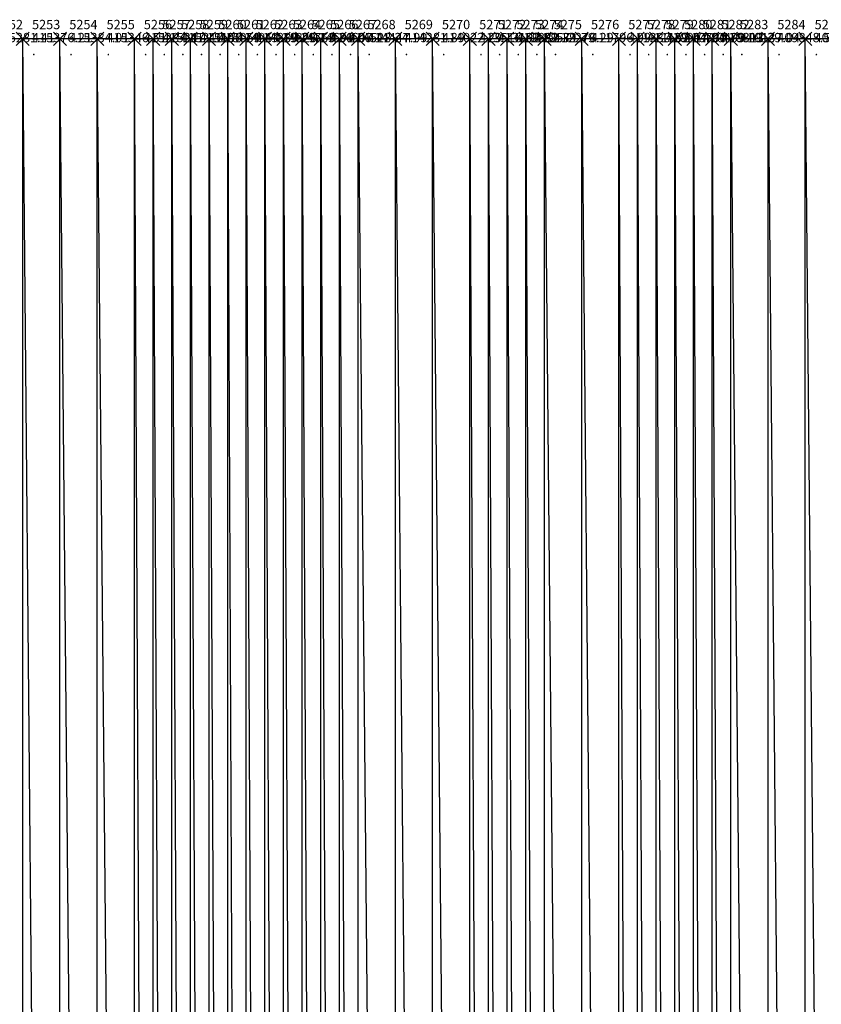
# Model space of a CAD drawing. Units: metres. Extents: x 84396 to 1184053, y 0 to 221886.
# Drawn here: x 99538 to 99969, y 1618 to 2146 of the extents above; entities that cross this region are included whole.
import ezdxf

# ---------------------------------------------------------------- set-up
doc = ezdxf.new("R2010")
doc.units = ezdxf.units.M
doc.header["$LTSCALE"] = 1905
doc.header["$MEASUREMENT"] = 0
for name, color, linetype in [('AeccObjExplode_Layout1_Vport_6115', 7, 'Continuous'), ('AeccObjExplode_Model', 7, 'Continuous'), ('SRF-VIEW', 7, 'Continuous')]:
    doc.layers.add(name, color=color, linetype=linetype)

# ---------------------------------------------------------------- blocks, each defined once
blk = doc.blocks.new('*U5255')
at = {"linetype": 'Continuous'}
for p, q in [((3.535, 3.535), (-3.535, -3.535)), ((3.535, -3.535), (-3.535, 3.535))]:
    blk.add_line(p, q, dxfattribs=at)
at = {"color": 2, "insert": (5, 7), "char_height": 5, "attachment_point": 4}
blk.add_mtext('5252', dxfattribs=at)
at = {"color": 1, "insert": (5, 0), "char_height": 5, "attachment_point": 4}
blk.add_mtext('415281.41', dxfattribs=at)
at = {"color": 3, "insert": (5, -7), "char_height": 5, "attachment_point": 4}
blk.add_mtext('.', dxfattribs=at)
blk = doc.blocks.new('*U5256')
at = {"linetype": 'Continuous'}
for p, q in [((3.535, 3.535), (-3.535, -3.535)), ((3.535, -3.535), (-3.535, 3.535))]:
    blk.add_line(p, q, dxfattribs=at)
at = {"color": 2, "insert": (5, 7), "char_height": 5, "attachment_point": 4}
blk.add_mtext('5253', dxfattribs=at)
at = {"color": 1, "insert": (5, 0), "char_height": 5, "attachment_point": 4}
blk.add_mtext('415376.21', dxfattribs=at)
at = {"color": 3, "insert": (5, -7), "char_height": 5, "attachment_point": 4}
blk.add_mtext('.', dxfattribs=at)
blk = doc.blocks.new('*U5257')
at = {"linetype": 'Continuous'}
for p, q in [((3.535, 3.535), (-3.535, -3.535)), ((3.535, -3.535), (-3.535, 3.535))]:
    blk.add_line(p, q, dxfattribs=at)
at = {"color": 2, "insert": (5, 7), "char_height": 5, "attachment_point": 4}
blk.add_mtext('5254', dxfattribs=at)
at = {"color": 1, "insert": (5, 0), "char_height": 5, "attachment_point": 4}
blk.add_mtext('415384.01', dxfattribs=at)
at = {"color": 3, "insert": (5, -7), "char_height": 5, "attachment_point": 4}
blk.add_mtext('.', dxfattribs=at)
blk = doc.blocks.new('*U5258')
at = {"linetype": 'Continuous'}
for p, q in [((3.535, 3.535), (-3.535, -3.535)), ((3.535, -3.535), (-3.535, 3.535))]:
    blk.add_line(p, q, dxfattribs=at)
at = {"color": 2, "insert": (5, 7), "char_height": 5, "attachment_point": 4}
blk.add_mtext('5255', dxfattribs=at)
at = {"color": 1, "insert": (5, 0), "char_height": 5, "attachment_point": 4}
blk.add_mtext('415346.51', dxfattribs=at)
at = {"color": 3, "insert": (5, -7), "char_height": 5, "attachment_point": 4}
blk.add_mtext('.', dxfattribs=at)
blk = doc.blocks.new('*U5259')
at = {"linetype": 'Continuous'}
for p, q in [((3.535, 3.535), (-3.535, -3.535)), ((3.535, -3.535), (-3.535, 3.535))]:
    blk.add_line(p, q, dxfattribs=at)
at = {"color": 2, "insert": (5, 7), "char_height": 5, "attachment_point": 4}
blk.add_mtext('5256', dxfattribs=at)
at = {"color": 1, "insert": (5, 0), "char_height": 5, "attachment_point": 4}
blk.add_mtext('415284.41', dxfattribs=at)
at = {"color": 3, "insert": (5, -7), "char_height": 5, "attachment_point": 4}
blk.add_mtext('.', dxfattribs=at)
blk = doc.blocks.new('*U5260')
at = {"linetype": 'Continuous'}
for p, q in [((3.535, 3.535), (-3.535, -3.535)), ((3.535, -3.535), (-3.535, 3.535))]:
    blk.add_line(p, q, dxfattribs=at)
at = {"color": 2, "insert": (5, 7), "char_height": 5, "attachment_point": 4}
blk.add_mtext('5257', dxfattribs=at)
at = {"color": 1, "insert": (5, 0), "char_height": 5, "attachment_point": 4}
blk.add_mtext('415247.41', dxfattribs=at)
at = {"color": 3, "insert": (5, -7), "char_height": 5, "attachment_point": 4}
blk.add_mtext('.', dxfattribs=at)
blk = doc.blocks.new('*U5261')
at = {"linetype": 'Continuous'}
for p, q in [((3.535, 3.535), (-3.535, -3.535)), ((3.535, -3.535), (-3.535, 3.535))]:
    blk.add_line(p, q, dxfattribs=at)
at = {"color": 2, "insert": (5, 7), "char_height": 5, "attachment_point": 4}
blk.add_mtext('5258', dxfattribs=at)
at = {"color": 1, "insert": (5, 0), "char_height": 5, "attachment_point": 4}
blk.add_mtext('415210.01', dxfattribs=at)
at = {"color": 3, "insert": (5, -7), "char_height": 5, "attachment_point": 4}
blk.add_mtext('.', dxfattribs=at)
blk = doc.blocks.new('*U5262')
at = {"linetype": 'Continuous'}
for p, q in [((3.535, 3.535), (-3.535, -3.535)), ((3.535, -3.535), (-3.535, 3.535))]:
    blk.add_line(p, q, dxfattribs=at)
at = {"color": 2, "insert": (5, 7), "char_height": 5, "attachment_point": 4}
blk.add_mtext('5259', dxfattribs=at)
at = {"color": 1, "insert": (5, 0), "char_height": 5, "attachment_point": 4}
blk.add_mtext('415150.74', dxfattribs=at)
at = {"color": 3, "insert": (5, -7), "char_height": 5, "attachment_point": 4}
blk.add_mtext('.', dxfattribs=at)
blk = doc.blocks.new('*U5263')
at = {"linetype": 'Continuous'}
for p, q in [((3.535, 3.535), (-3.535, -3.535)), ((3.535, -3.535), (-3.535, 3.535))]:
    blk.add_line(p, q, dxfattribs=at)
at = {"color": 2, "insert": (5, 7), "char_height": 5, "attachment_point": 4}
blk.add_mtext('5260', dxfattribs=at)
at = {"color": 1, "insert": (5, 0), "char_height": 5, "attachment_point": 4}
blk.add_mtext('415059.49', dxfattribs=at)
at = {"color": 3, "insert": (5, -7), "char_height": 5, "attachment_point": 4}
blk.add_mtext('.', dxfattribs=at)
blk = doc.blocks.new('*U5264')
at = {"linetype": 'Continuous'}
for p, q in [((3.535, 3.535), (-3.535, -3.535)), ((3.535, -3.535), (-3.535, 3.535))]:
    blk.add_line(p, q, dxfattribs=at)
at = {"color": 2, "insert": (5, 7), "char_height": 5, "attachment_point": 4}
blk.add_mtext('5261', dxfattribs=at)
at = {"color": 1, "insert": (5, 0), "char_height": 5, "attachment_point": 4}
blk.add_mtext('414964.19', dxfattribs=at)
at = {"color": 3, "insert": (5, -7), "char_height": 5, "attachment_point": 4}
blk.add_mtext('.', dxfattribs=at)
blk = doc.blocks.new('*U5265')
at = {"linetype": 'Continuous'}
for p, q in [((3.535, 3.535), (-3.535, -3.535)), ((3.535, -3.535), (-3.535, 3.535))]:
    blk.add_line(p, q, dxfattribs=at)
at = {"color": 2, "insert": (5, 7), "char_height": 5, "attachment_point": 4}
blk.add_mtext('5262', dxfattribs=at)
at = {"color": 1, "insert": (5, 0), "char_height": 5, "attachment_point": 4}
blk.add_mtext('414889.29', dxfattribs=at)
at = {"color": 3, "insert": (5, -7), "char_height": 5, "attachment_point": 4}
blk.add_mtext('.', dxfattribs=at)
blk = doc.blocks.new('*U5266')
at = {"linetype": 'Continuous'}
for p, q in [((3.535, 3.535), (-3.535, -3.535)), ((3.535, -3.535), (-3.535, 3.535))]:
    blk.add_line(p, q, dxfattribs=at)
at = {"color": 2, "insert": (5, 7), "char_height": 5, "attachment_point": 4}
blk.add_mtext('5263', dxfattribs=at)
at = {"color": 1, "insert": (5, 0), "char_height": 5, "attachment_point": 4}
blk.add_mtext('414826.14', dxfattribs=at)
at = {"color": 3, "insert": (5, -7), "char_height": 5, "attachment_point": 4}
blk.add_mtext('.', dxfattribs=at)
blk = doc.blocks.new('*U5267')
at = {"linetype": 'Continuous'}
for p, q in [((3.535, 3.535), (-3.535, -3.535)), ((3.535, -3.535), (-3.535, 3.535))]:
    blk.add_line(p, q, dxfattribs=at)
at = {"color": 2, "insert": (5, 7), "char_height": 5, "attachment_point": 4}
blk.add_mtext('5264', dxfattribs=at)
at = {"color": 1, "insert": (5, 0), "char_height": 5, "attachment_point": 4}
blk.add_mtext('414763.36', dxfattribs=at)
at = {"color": 3, "insert": (5, -7), "char_height": 5, "attachment_point": 4}
blk.add_mtext('.', dxfattribs=at)
blk = doc.blocks.new('*U5268')
at = {"linetype": 'Continuous'}
for p, q in [((3.535, 3.535), (-3.535, -3.535)), ((3.535, -3.535), (-3.535, 3.535))]:
    blk.add_line(p, q, dxfattribs=at)
at = {"color": 2, "insert": (5, 7), "char_height": 5, "attachment_point": 4}
blk.add_mtext('5265', dxfattribs=at)
at = {"color": 1, "insert": (5, 0), "char_height": 5, "attachment_point": 4}
blk.add_mtext('414691.06', dxfattribs=at)
at = {"color": 3, "insert": (5, -7), "char_height": 5, "attachment_point": 4}
blk.add_mtext('.', dxfattribs=at)
blk = doc.blocks.new('*U5269')
at = {"linetype": 'Continuous'}
for p, q in [((3.535, 3.535), (-3.535, -3.535)), ((3.535, -3.535), (-3.535, 3.535))]:
    blk.add_line(p, q, dxfattribs=at)
at = {"color": 2, "insert": (5, 7), "char_height": 5, "attachment_point": 4}
blk.add_mtext('5266', dxfattribs=at)
at = {"color": 1, "insert": (5, 0), "char_height": 5, "attachment_point": 4}
blk.add_mtext('414607.41', dxfattribs=at)
at = {"color": 3, "insert": (5, -7), "char_height": 5, "attachment_point": 4}
blk.add_mtext('.', dxfattribs=at)
blk = doc.blocks.new('*U5270')
at = {"linetype": 'Continuous'}
for p, q in [((3.535, 3.535), (-3.535, -3.535)), ((3.535, -3.535), (-3.535, 3.535))]:
    blk.add_line(p, q, dxfattribs=at)
at = {"color": 2, "insert": (5, 7), "char_height": 5, "attachment_point": 4}
blk.add_mtext('5267', dxfattribs=at)
at = {"color": 1, "insert": (5, 0), "char_height": 5, "attachment_point": 4}
blk.add_mtext('414528.24', dxfattribs=at)
at = {"color": 3, "insert": (5, -7), "char_height": 5, "attachment_point": 4}
blk.add_mtext('.', dxfattribs=at)
blk = doc.blocks.new('*U5271')
at = {"linetype": 'Continuous'}
for p, q in [((3.535, 3.535), (-3.535, -3.535)), ((3.535, -3.535), (-3.535, 3.535))]:
    blk.add_line(p, q, dxfattribs=at)
at = {"color": 2, "insert": (5, 7), "char_height": 5, "attachment_point": 4}
blk.add_mtext('5268', dxfattribs=at)
at = {"color": 1, "insert": (5, 0), "char_height": 5, "attachment_point": 4}
blk.add_mtext('414447.99', dxfattribs=at)
at = {"color": 3, "insert": (5, -7), "char_height": 5, "attachment_point": 4}
blk.add_mtext('.', dxfattribs=at)
blk = doc.blocks.new('*U5272')
at = {"linetype": 'Continuous'}
for p, q in [((3.535, 3.535), (-3.535, -3.535)), ((3.535, -3.535), (-3.535, 3.535))]:
    blk.add_line(p, q, dxfattribs=at)
at = {"color": 2, "insert": (5, 7), "char_height": 5, "attachment_point": 4}
blk.add_mtext('5269', dxfattribs=at)
at = {"color": 1, "insert": (5, 0), "char_height": 5, "attachment_point": 4}
blk.add_mtext('414281.89', dxfattribs=at)
at = {"color": 3, "insert": (5, -7), "char_height": 5, "attachment_point": 4}
blk.add_mtext('.', dxfattribs=at)
blk = doc.blocks.new('*U5273')
at = {"linetype": 'Continuous'}
for p, q in [((3.535, 3.535), (-3.535, -3.535)), ((3.535, -3.535), (-3.535, 3.535))]:
    blk.add_line(p, q, dxfattribs=at)
at = {"color": 2, "insert": (5, 7), "char_height": 5, "attachment_point": 4}
blk.add_mtext('5270', dxfattribs=at)
at = {"color": 1, "insert": (5, 0), "char_height": 5, "attachment_point": 4}
blk.add_mtext('414022.29', dxfattribs=at)
at = {"color": 3, "insert": (5, -7), "char_height": 5, "attachment_point": 4}
blk.add_mtext('.', dxfattribs=at)
blk = doc.blocks.new('*U5274')
at = {"linetype": 'Continuous'}
for p, q in [((3.535, 3.535), (-3.535, -3.535)), ((3.535, -3.535), (-3.535, 3.535))]:
    blk.add_line(p, q, dxfattribs=at)
at = {"color": 2, "insert": (5, 7), "char_height": 5, "attachment_point": 4}
blk.add_mtext('5271', dxfattribs=at)
at = {"color": 1, "insert": (5, 0), "char_height": 5, "attachment_point": 4}
blk.add_mtext('413516.59', dxfattribs=at)
at = {"color": 3, "insert": (5, -7), "char_height": 5, "attachment_point": 4}
blk.add_mtext('.', dxfattribs=at)
blk = doc.blocks.new('*U5275')
at = {"linetype": 'Continuous'}
for p, q in [((3.535, 3.535), (-3.535, -3.535)), ((3.535, -3.535), (-3.535, 3.535))]:
    blk.add_line(p, q, dxfattribs=at)
at = {"color": 2, "insert": (5, 7), "char_height": 5, "attachment_point": 4}
blk.add_mtext('5272', dxfattribs=at)
at = {"color": 1, "insert": (5, 0), "char_height": 5, "attachment_point": 4}
blk.add_mtext('413192.99', dxfattribs=at)
at = {"color": 3, "insert": (5, -7), "char_height": 5, "attachment_point": 4}
blk.add_mtext('.', dxfattribs=at)
blk = doc.blocks.new('*U5276')
at = {"linetype": 'Continuous'}
for p, q in [((3.535, 3.535), (-3.535, -3.535)), ((3.535, -3.535), (-3.535, 3.535))]:
    blk.add_line(p, q, dxfattribs=at)
at = {"color": 2, "insert": (5, 7), "char_height": 5, "attachment_point": 4}
blk.add_mtext('5273', dxfattribs=at)
at = {"color": 1, "insert": (5, 0), "char_height": 5, "attachment_point": 4}
blk.add_mtext('412882.39', dxfattribs=at)
at = {"color": 3, "insert": (5, -7), "char_height": 5, "attachment_point": 4}
blk.add_mtext('.', dxfattribs=at)
blk = doc.blocks.new('*U5277')
at = {"linetype": 'Continuous'}
for p, q in [((3.535, 3.535), (-3.535, -3.535)), ((3.535, -3.535), (-3.535, 3.535))]:
    blk.add_line(p, q, dxfattribs=at)
at = {"color": 2, "insert": (5, 7), "char_height": 5, "attachment_point": 4}
blk.add_mtext('5274', dxfattribs=at)
at = {"color": 1, "insert": (5, 0), "char_height": 5, "attachment_point": 4}
blk.add_mtext('412571.79', dxfattribs=at)
at = {"color": 3, "insert": (5, -7), "char_height": 5, "attachment_point": 4}
blk.add_mtext('.', dxfattribs=at)
blk = doc.blocks.new('*U5278')
at = {"linetype": 'Continuous'}
for p, q in [((3.535, 3.535), (-3.535, -3.535)), ((3.535, -3.535), (-3.535, 3.535))]:
    blk.add_line(p, q, dxfattribs=at)
at = {"color": 2, "insert": (5, 7), "char_height": 5, "attachment_point": 4}
blk.add_mtext('5275', dxfattribs=at)
at = {"color": 1, "insert": (5, 0), "char_height": 5, "attachment_point": 4}
blk.add_mtext('412276.29', dxfattribs=at)
at = {"color": 3, "insert": (5, -7), "char_height": 5, "attachment_point": 4}
blk.add_mtext('.', dxfattribs=at)
blk = doc.blocks.new('*U5279')
at = {"linetype": 'Continuous'}
for p, q in [((3.535, 3.535), (-3.535, -3.535)), ((3.535, -3.535), (-3.535, 3.535))]:
    blk.add_line(p, q, dxfattribs=at)
at = {"color": 2, "insert": (5, 7), "char_height": 5, "attachment_point": 4}
blk.add_mtext('5276', dxfattribs=at)
at = {"color": 1, "insert": (5, 0), "char_height": 5, "attachment_point": 4}
blk.add_mtext('411796.99', dxfattribs=at)
at = {"color": 3, "insert": (5, -7), "char_height": 5, "attachment_point": 4}
blk.add_mtext('.', dxfattribs=at)
blk = doc.blocks.new('*U5280')
at = {"linetype": 'Continuous'}
for p, q in [((3.535, 3.535), (-3.535, -3.535)), ((3.535, -3.535), (-3.535, 3.535))]:
    blk.add_line(p, q, dxfattribs=at)
at = {"color": 2, "insert": (5, 7), "char_height": 5, "attachment_point": 4}
blk.add_mtext('5277', dxfattribs=at)
at = {"color": 1, "insert": (5, 0), "char_height": 5, "attachment_point": 4}
blk.add_mtext('411380.39', dxfattribs=at)
at = {"color": 3, "insert": (5, -7), "char_height": 5, "attachment_point": 4}
blk.add_mtext('.', dxfattribs=at)
blk = doc.blocks.new('*U5281')
at = {"linetype": 'Continuous'}
for p, q in [((3.535, 3.535), (-3.535, -3.535)), ((3.535, -3.535), (-3.535, 3.535))]:
    blk.add_line(p, q, dxfattribs=at)
at = {"color": 2, "insert": (5, 7), "char_height": 5, "attachment_point": 4}
blk.add_mtext('5278', dxfattribs=at)
at = {"color": 1, "insert": (5, 0), "char_height": 5, "attachment_point": 4}
blk.add_mtext('411152.04', dxfattribs=at)
at = {"color": 3, "insert": (5, -7), "char_height": 5, "attachment_point": 4}
blk.add_mtext('.', dxfattribs=at)
blk = doc.blocks.new('*U5282')
at = {"linetype": 'Continuous'}
for p, q in [((3.535, 3.535), (-3.535, -3.535)), ((3.535, -3.535), (-3.535, 3.535))]:
    blk.add_line(p, q, dxfattribs=at)
at = {"color": 2, "insert": (5, 7), "char_height": 5, "attachment_point": 4}
blk.add_mtext('5279', dxfattribs=at)
at = {"color": 1, "insert": (5, 0), "char_height": 5, "attachment_point": 4}
blk.add_mtext('410917.94', dxfattribs=at)
at = {"color": 3, "insert": (5, -7), "char_height": 5, "attachment_point": 4}
blk.add_mtext('.', dxfattribs=at)
blk = doc.blocks.new('*U5283')
at = {"linetype": 'Continuous'}
for p, q in [((3.535, 3.535), (-3.535, -3.535)), ((3.535, -3.535), (-3.535, 3.535))]:
    blk.add_line(p, q, dxfattribs=at)
at = {"color": 2, "insert": (5, 7), "char_height": 5, "attachment_point": 4}
blk.add_mtext('5280', dxfattribs=at)
at = {"color": 1, "insert": (5, 0), "char_height": 5, "attachment_point": 4}
blk.add_mtext('410700.79', dxfattribs=at)
at = {"color": 3, "insert": (5, -7), "char_height": 5, "attachment_point": 4}
blk.add_mtext('.', dxfattribs=at)
blk = doc.blocks.new('*U5284')
at = {"linetype": 'Continuous'}
for p, q in [((3.535, 3.535), (-3.535, -3.535)), ((3.535, -3.535), (-3.535, 3.535))]:
    blk.add_line(p, q, dxfattribs=at)
at = {"color": 2, "insert": (5, 7), "char_height": 5, "attachment_point": 4}
blk.add_mtext('5281', dxfattribs=at)
at = {"color": 1, "insert": (5, 0), "char_height": 5, "attachment_point": 4}
blk.add_mtext('410499.09', dxfattribs=at)
at = {"color": 3, "insert": (5, -7), "char_height": 5, "attachment_point": 4}
blk.add_mtext('.', dxfattribs=at)
blk = doc.blocks.new('*U5285')
at = {"linetype": 'Continuous'}
for p, q in [((3.535, 3.535), (-3.535, -3.535)), ((3.535, -3.535), (-3.535, 3.535))]:
    blk.add_line(p, q, dxfattribs=at)
at = {"color": 2, "insert": (5, 7), "char_height": 5, "attachment_point": 4}
blk.add_mtext('5282', dxfattribs=at)
at = {"color": 1, "insert": (5, 0), "char_height": 5, "attachment_point": 4}
blk.add_mtext('410313.29', dxfattribs=at)
at = {"color": 3, "insert": (5, -7), "char_height": 5, "attachment_point": 4}
blk.add_mtext('.', dxfattribs=at)
blk = doc.blocks.new('*U5286')
at = {"linetype": 'Continuous'}
for p, q in [((3.535, 3.535), (-3.535, -3.535)), ((3.535, -3.535), (-3.535, 3.535))]:
    blk.add_line(p, q, dxfattribs=at)
at = {"color": 2, "insert": (5, 7), "char_height": 5, "attachment_point": 4}
blk.add_mtext('5283', dxfattribs=at)
at = {"color": 1, "insert": (5, 0), "char_height": 5, "attachment_point": 4}
blk.add_mtext('410137.04', dxfattribs=at)
at = {"color": 3, "insert": (5, -7), "char_height": 5, "attachment_point": 4}
blk.add_mtext('.', dxfattribs=at)
blk = doc.blocks.new('*U5287')
at = {"linetype": 'Continuous'}
for p, q in [((3.535, 3.535), (-3.535, -3.535)), ((3.535, -3.535), (-3.535, 3.535))]:
    blk.add_line(p, q, dxfattribs=at)
at = {"color": 2, "insert": (5, 7), "char_height": 5, "attachment_point": 4}
blk.add_mtext('5284', dxfattribs=at)
at = {"color": 1, "insert": (5, 0), "char_height": 5, "attachment_point": 4}
blk.add_mtext('409848.54', dxfattribs=at)
at = {"color": 3, "insert": (5, -7), "char_height": 5, "attachment_point": 4}
blk.add_mtext('.', dxfattribs=at)
blk = doc.blocks.new('*U5288')
at = {"linetype": 'Continuous'}
for p, q in [((3.535, 3.535), (-3.535, -3.535)), ((3.535, -3.535), (-3.535, 3.535))]:
    blk.add_line(p, q, dxfattribs=at)
at = {"color": 2, "insert": (5, 7), "char_height": 5, "attachment_point": 4}
blk.add_mtext('5285', dxfattribs=at)
at = {"color": 1, "insert": (5, 0), "char_height": 5, "attachment_point": 4}
blk.add_mtext('409689.14', dxfattribs=at)
at = {"color": 3, "insert": (5, -7), "char_height": 5, "attachment_point": 4}
blk.add_mtext('.', dxfattribs=at)
blk = doc.blocks.new('AeccObjExplode_Layout1_Vport_6115')
for name, p in [('*U5255', (99520, 2135.94)), ('*U5256', (99540, 2135.94)), ('*U5257', (99560, 2135.94)), ('*U5258', (99580, 2135.94)), ('*U5259', (99600, 2135.94)), ('*U5260', (99610, 2135.94)), ('*U5261', (99620, 2135.94)), ('*U5262', (99630, 2135.94)), ('*U5263', (99640, 2135.94)), ('*U5264', (99650, 2135.94)), ('*U5265', (99660, 2135.94)), ('*U5266', (99670, 2135.94)), ('*U5267', (99680, 2135.94)), ('*U5268', (99690, 2135.94)), ('*U5269', (99700, 2135.94)), ('*U5270', (99710, 2135.94)), ('*U5271', (99720, 2135.94)), ('*U5272', (99740, 2135.94)), ('*U5273', (99760, 2135.94)), ('*U5274', (99780, 2135.94)), ('*U5275', (99790, 2135.94)), ('*U5276', (99800, 2135.94)), ('*U5277', (99810, 2135.94)), ('*U5278', (99820, 2135.94)), ('*U5279', (99840, 2135.94)), ('*U5280', (99860, 2135.94)), ('*U5281', (99870, 2135.94)), ('*U5282', (99880, 2135.94)), ('*U5283', (99890, 2135.94)), ('*U5284', (99900, 2135.94)), ('*U5285', (99910, 2135.94)), ('*U5286', (99920, 2135.94)), ('*U5287', (99940, 2135.94)), ('*U5288', (99960, 2135.94))]:
    blk.add_blockref(name, p)
blk = doc.blocks.new('*U13449')
at = {"linetype": 'Continuous'}
for p, q in [((3.535, 3.535), (-3.535, -3.535)), ((3.535, -3.535), (-3.535, 3.535))]:
    blk.add_line(p, q, dxfattribs=at)
at = {"color": 2, "insert": (5, 7), "char_height": 5, "attachment_point": 4}
blk.add_mtext('5252', dxfattribs=at)
at = {"color": 1, "insert": (5, 0), "char_height": 5, "attachment_point": 4}
blk.add_mtext('415281.41', dxfattribs=at)
at = {"color": 3, "insert": (5, -7), "char_height": 5, "attachment_point": 4}
blk.add_mtext('.', dxfattribs=at)
blk = doc.blocks.new('*U13450')
at = {"linetype": 'Continuous'}
for p, q in [((3.535, 3.535), (-3.535, -3.535)), ((3.535, -3.535), (-3.535, 3.535))]:
    blk.add_line(p, q, dxfattribs=at)
at = {"color": 2, "insert": (5, 7), "char_height": 5, "attachment_point": 4}
blk.add_mtext('5253', dxfattribs=at)
at = {"color": 1, "insert": (5, 0), "char_height": 5, "attachment_point": 4}
blk.add_mtext('415376.21', dxfattribs=at)
at = {"color": 3, "insert": (5, -7), "char_height": 5, "attachment_point": 4}
blk.add_mtext('.', dxfattribs=at)
blk = doc.blocks.new('*U13451')
at = {"linetype": 'Continuous'}
for p, q in [((3.535, 3.535), (-3.535, -3.535)), ((3.535, -3.535), (-3.535, 3.535))]:
    blk.add_line(p, q, dxfattribs=at)
at = {"color": 2, "insert": (5, 7), "char_height": 5, "attachment_point": 4}
blk.add_mtext('5254', dxfattribs=at)
at = {"color": 1, "insert": (5, 0), "char_height": 5, "attachment_point": 4}
blk.add_mtext('415384.01', dxfattribs=at)
at = {"color": 3, "insert": (5, -7), "char_height": 5, "attachment_point": 4}
blk.add_mtext('.', dxfattribs=at)
blk = doc.blocks.new('*U13452')
at = {"linetype": 'Continuous'}
for p, q in [((3.535, 3.535), (-3.535, -3.535)), ((3.535, -3.535), (-3.535, 3.535))]:
    blk.add_line(p, q, dxfattribs=at)
at = {"color": 2, "insert": (5, 7), "char_height": 5, "attachment_point": 4}
blk.add_mtext('5255', dxfattribs=at)
at = {"color": 1, "insert": (5, 0), "char_height": 5, "attachment_point": 4}
blk.add_mtext('415346.51', dxfattribs=at)
at = {"color": 3, "insert": (5, -7), "char_height": 5, "attachment_point": 4}
blk.add_mtext('.', dxfattribs=at)
blk = doc.blocks.new('*U13453')
at = {"linetype": 'Continuous'}
for p, q in [((3.535, 3.535), (-3.535, -3.535)), ((3.535, -3.535), (-3.535, 3.535))]:
    blk.add_line(p, q, dxfattribs=at)
at = {"color": 2, "insert": (5, 7), "char_height": 5, "attachment_point": 4}
blk.add_mtext('5256', dxfattribs=at)
at = {"color": 1, "insert": (5, 0), "char_height": 5, "attachment_point": 4}
blk.add_mtext('415284.41', dxfattribs=at)
at = {"color": 3, "insert": (5, -7), "char_height": 5, "attachment_point": 4}
blk.add_mtext('.', dxfattribs=at)
blk = doc.blocks.new('*U13454')
at = {"linetype": 'Continuous'}
for p, q in [((3.535, 3.535), (-3.535, -3.535)), ((3.535, -3.535), (-3.535, 3.535))]:
    blk.add_line(p, q, dxfattribs=at)
at = {"color": 2, "insert": (5, 7), "char_height": 5, "attachment_point": 4}
blk.add_mtext('5257', dxfattribs=at)
at = {"color": 1, "insert": (5, 0), "char_height": 5, "attachment_point": 4}
blk.add_mtext('415247.41', dxfattribs=at)
at = {"color": 3, "insert": (5, -7), "char_height": 5, "attachment_point": 4}
blk.add_mtext('.', dxfattribs=at)
blk = doc.blocks.new('*U13455')
at = {"linetype": 'Continuous'}
for p, q in [((3.535, 3.535), (-3.535, -3.535)), ((3.535, -3.535), (-3.535, 3.535))]:
    blk.add_line(p, q, dxfattribs=at)
at = {"color": 2, "insert": (5, 7), "char_height": 5, "attachment_point": 4}
blk.add_mtext('5258', dxfattribs=at)
at = {"color": 1, "insert": (5, 0), "char_height": 5, "attachment_point": 4}
blk.add_mtext('415210.01', dxfattribs=at)
at = {"color": 3, "insert": (5, -7), "char_height": 5, "attachment_point": 4}
blk.add_mtext('.', dxfattribs=at)
blk = doc.blocks.new('*U13456')
at = {"linetype": 'Continuous'}
for p, q in [((3.535, 3.535), (-3.535, -3.535)), ((3.535, -3.535), (-3.535, 3.535))]:
    blk.add_line(p, q, dxfattribs=at)
at = {"color": 2, "insert": (5, 7), "char_height": 5, "attachment_point": 4}
blk.add_mtext('5259', dxfattribs=at)
at = {"color": 1, "insert": (5, 0), "char_height": 5, "attachment_point": 4}
blk.add_mtext('415150.74', dxfattribs=at)
at = {"color": 3, "insert": (5, -7), "char_height": 5, "attachment_point": 4}
blk.add_mtext('.', dxfattribs=at)
blk = doc.blocks.new('*U13457')
at = {"linetype": 'Continuous'}
for p, q in [((3.535, 3.535), (-3.535, -3.535)), ((3.535, -3.535), (-3.535, 3.535))]:
    blk.add_line(p, q, dxfattribs=at)
at = {"color": 2, "insert": (5, 7), "char_height": 5, "attachment_point": 4}
blk.add_mtext('5260', dxfattribs=at)
at = {"color": 1, "insert": (5, 0), "char_height": 5, "attachment_point": 4}
blk.add_mtext('415059.49', dxfattribs=at)
at = {"color": 3, "insert": (5, -7), "char_height": 5, "attachment_point": 4}
blk.add_mtext('.', dxfattribs=at)
blk = doc.blocks.new('*U13458')
at = {"linetype": 'Continuous'}
for p, q in [((3.535, 3.535), (-3.535, -3.535)), ((3.535, -3.535), (-3.535, 3.535))]:
    blk.add_line(p, q, dxfattribs=at)
at = {"color": 2, "insert": (5, 7), "char_height": 5, "attachment_point": 4}
blk.add_mtext('5261', dxfattribs=at)
at = {"color": 1, "insert": (5, 0), "char_height": 5, "attachment_point": 4}
blk.add_mtext('414964.19', dxfattribs=at)
at = {"color": 3, "insert": (5, -7), "char_height": 5, "attachment_point": 4}
blk.add_mtext('.', dxfattribs=at)
blk = doc.blocks.new('*U13459')
at = {"linetype": 'Continuous'}
for p, q in [((3.535, 3.535), (-3.535, -3.535)), ((3.535, -3.535), (-3.535, 3.535))]:
    blk.add_line(p, q, dxfattribs=at)
at = {"color": 2, "insert": (5, 7), "char_height": 5, "attachment_point": 4}
blk.add_mtext('5262', dxfattribs=at)
at = {"color": 1, "insert": (5, 0), "char_height": 5, "attachment_point": 4}
blk.add_mtext('414889.29', dxfattribs=at)
at = {"color": 3, "insert": (5, -7), "char_height": 5, "attachment_point": 4}
blk.add_mtext('.', dxfattribs=at)
blk = doc.blocks.new('*U13460')
at = {"linetype": 'Continuous'}
for p, q in [((3.535, 3.535), (-3.535, -3.535)), ((3.535, -3.535), (-3.535, 3.535))]:
    blk.add_line(p, q, dxfattribs=at)
at = {"color": 2, "insert": (5, 7), "char_height": 5, "attachment_point": 4}
blk.add_mtext('5263', dxfattribs=at)
at = {"color": 1, "insert": (5, 0), "char_height": 5, "attachment_point": 4}
blk.add_mtext('414826.14', dxfattribs=at)
at = {"color": 3, "insert": (5, -7), "char_height": 5, "attachment_point": 4}
blk.add_mtext('.', dxfattribs=at)
blk = doc.blocks.new('*U13461')
at = {"linetype": 'Continuous'}
for p, q in [((3.535, 3.535), (-3.535, -3.535)), ((3.535, -3.535), (-3.535, 3.535))]:
    blk.add_line(p, q, dxfattribs=at)
at = {"color": 2, "insert": (5, 7), "char_height": 5, "attachment_point": 4}
blk.add_mtext('5264', dxfattribs=at)
at = {"color": 1, "insert": (5, 0), "char_height": 5, "attachment_point": 4}
blk.add_mtext('414763.36', dxfattribs=at)
at = {"color": 3, "insert": (5, -7), "char_height": 5, "attachment_point": 4}
blk.add_mtext('.', dxfattribs=at)
blk = doc.blocks.new('*U13462')
at = {"linetype": 'Continuous'}
for p, q in [((3.535, 3.535), (-3.535, -3.535)), ((3.535, -3.535), (-3.535, 3.535))]:
    blk.add_line(p, q, dxfattribs=at)
at = {"color": 2, "insert": (5, 7), "char_height": 5, "attachment_point": 4}
blk.add_mtext('5265', dxfattribs=at)
at = {"color": 1, "insert": (5, 0), "char_height": 5, "attachment_point": 4}
blk.add_mtext('414691.06', dxfattribs=at)
at = {"color": 3, "insert": (5, -7), "char_height": 5, "attachment_point": 4}
blk.add_mtext('.', dxfattribs=at)
blk = doc.blocks.new('*U13463')
at = {"linetype": 'Continuous'}
for p, q in [((3.535, 3.535), (-3.535, -3.535)), ((3.535, -3.535), (-3.535, 3.535))]:
    blk.add_line(p, q, dxfattribs=at)
at = {"color": 2, "insert": (5, 7), "char_height": 5, "attachment_point": 4}
blk.add_mtext('5266', dxfattribs=at)
at = {"color": 1, "insert": (5, 0), "char_height": 5, "attachment_point": 4}
blk.add_mtext('414607.41', dxfattribs=at)
at = {"color": 3, "insert": (5, -7), "char_height": 5, "attachment_point": 4}
blk.add_mtext('.', dxfattribs=at)
blk = doc.blocks.new('*U13464')
at = {"linetype": 'Continuous'}
for p, q in [((3.535, 3.535), (-3.535, -3.535)), ((3.535, -3.535), (-3.535, 3.535))]:
    blk.add_line(p, q, dxfattribs=at)
at = {"color": 2, "insert": (5, 7), "char_height": 5, "attachment_point": 4}
blk.add_mtext('5267', dxfattribs=at)
at = {"color": 1, "insert": (5, 0), "char_height": 5, "attachment_point": 4}
blk.add_mtext('414528.24', dxfattribs=at)
at = {"color": 3, "insert": (5, -7), "char_height": 5, "attachment_point": 4}
blk.add_mtext('.', dxfattribs=at)
blk = doc.blocks.new('*U13465')
at = {"linetype": 'Continuous'}
for p, q in [((3.535, 3.535), (-3.535, -3.535)), ((3.535, -3.535), (-3.535, 3.535))]:
    blk.add_line(p, q, dxfattribs=at)
at = {"color": 2, "insert": (5, 7), "char_height": 5, "attachment_point": 4}
blk.add_mtext('5268', dxfattribs=at)
at = {"color": 1, "insert": (5, 0), "char_height": 5, "attachment_point": 4}
blk.add_mtext('414447.99', dxfattribs=at)
at = {"color": 3, "insert": (5, -7), "char_height": 5, "attachment_point": 4}
blk.add_mtext('.', dxfattribs=at)
blk = doc.blocks.new('*U13466')
at = {"linetype": 'Continuous'}
for p, q in [((3.535, 3.535), (-3.535, -3.535)), ((3.535, -3.535), (-3.535, 3.535))]:
    blk.add_line(p, q, dxfattribs=at)
at = {"color": 2, "insert": (5, 7), "char_height": 5, "attachment_point": 4}
blk.add_mtext('5269', dxfattribs=at)
at = {"color": 1, "insert": (5, 0), "char_height": 5, "attachment_point": 4}
blk.add_mtext('414281.89', dxfattribs=at)
at = {"color": 3, "insert": (5, -7), "char_height": 5, "attachment_point": 4}
blk.add_mtext('.', dxfattribs=at)
blk = doc.blocks.new('*U13467')
at = {"linetype": 'Continuous'}
for p, q in [((3.535, 3.535), (-3.535, -3.535)), ((3.535, -3.535), (-3.535, 3.535))]:
    blk.add_line(p, q, dxfattribs=at)
at = {"color": 2, "insert": (5, 7), "char_height": 5, "attachment_point": 4}
blk.add_mtext('5270', dxfattribs=at)
at = {"color": 1, "insert": (5, 0), "char_height": 5, "attachment_point": 4}
blk.add_mtext('414022.29', dxfattribs=at)
at = {"color": 3, "insert": (5, -7), "char_height": 5, "attachment_point": 4}
blk.add_mtext('.', dxfattribs=at)
blk = doc.blocks.new('*U13468')
at = {"linetype": 'Continuous'}
for p, q in [((3.535, 3.535), (-3.535, -3.535)), ((3.535, -3.535), (-3.535, 3.535))]:
    blk.add_line(p, q, dxfattribs=at)
at = {"color": 2, "insert": (5, 7), "char_height": 5, "attachment_point": 4}
blk.add_mtext('5271', dxfattribs=at)
at = {"color": 1, "insert": (5, 0), "char_height": 5, "attachment_point": 4}
blk.add_mtext('413516.59', dxfattribs=at)
at = {"color": 3, "insert": (5, -7), "char_height": 5, "attachment_point": 4}
blk.add_mtext('.', dxfattribs=at)
blk = doc.blocks.new('*U13469')
at = {"linetype": 'Continuous'}
for p, q in [((3.535, 3.535), (-3.535, -3.535)), ((3.535, -3.535), (-3.535, 3.535))]:
    blk.add_line(p, q, dxfattribs=at)
at = {"color": 2, "insert": (5, 7), "char_height": 5, "attachment_point": 4}
blk.add_mtext('5272', dxfattribs=at)
at = {"color": 1, "insert": (5, 0), "char_height": 5, "attachment_point": 4}
blk.add_mtext('413192.99', dxfattribs=at)
at = {"color": 3, "insert": (5, -7), "char_height": 5, "attachment_point": 4}
blk.add_mtext('.', dxfattribs=at)
blk = doc.blocks.new('*U13470')
at = {"linetype": 'Continuous'}
for p, q in [((3.535, 3.535), (-3.535, -3.535)), ((3.535, -3.535), (-3.535, 3.535))]:
    blk.add_line(p, q, dxfattribs=at)
at = {"color": 2, "insert": (5, 7), "char_height": 5, "attachment_point": 4}
blk.add_mtext('5273', dxfattribs=at)
at = {"color": 1, "insert": (5, 0), "char_height": 5, "attachment_point": 4}
blk.add_mtext('412882.39', dxfattribs=at)
at = {"color": 3, "insert": (5, -7), "char_height": 5, "attachment_point": 4}
blk.add_mtext('.', dxfattribs=at)
blk = doc.blocks.new('*U13471')
at = {"linetype": 'Continuous'}
for p, q in [((3.535, 3.535), (-3.535, -3.535)), ((3.535, -3.535), (-3.535, 3.535))]:
    blk.add_line(p, q, dxfattribs=at)
at = {"color": 2, "insert": (5, 7), "char_height": 5, "attachment_point": 4}
blk.add_mtext('5274', dxfattribs=at)
at = {"color": 1, "insert": (5, 0), "char_height": 5, "attachment_point": 4}
blk.add_mtext('412571.79', dxfattribs=at)
at = {"color": 3, "insert": (5, -7), "char_height": 5, "attachment_point": 4}
blk.add_mtext('.', dxfattribs=at)
blk = doc.blocks.new('*U13472')
at = {"linetype": 'Continuous'}
for p, q in [((3.535, 3.535), (-3.535, -3.535)), ((3.535, -3.535), (-3.535, 3.535))]:
    blk.add_line(p, q, dxfattribs=at)
at = {"color": 2, "insert": (5, 7), "char_height": 5, "attachment_point": 4}
blk.add_mtext('5275', dxfattribs=at)
at = {"color": 1, "insert": (5, 0), "char_height": 5, "attachment_point": 4}
blk.add_mtext('412276.29', dxfattribs=at)
at = {"color": 3, "insert": (5, -7), "char_height": 5, "attachment_point": 4}
blk.add_mtext('.', dxfattribs=at)
blk = doc.blocks.new('*U13473')
at = {"linetype": 'Continuous'}
for p, q in [((3.535, 3.535), (-3.535, -3.535)), ((3.535, -3.535), (-3.535, 3.535))]:
    blk.add_line(p, q, dxfattribs=at)
at = {"color": 2, "insert": (5, 7), "char_height": 5, "attachment_point": 4}
blk.add_mtext('5276', dxfattribs=at)
at = {"color": 1, "insert": (5, 0), "char_height": 5, "attachment_point": 4}
blk.add_mtext('411796.99', dxfattribs=at)
at = {"color": 3, "insert": (5, -7), "char_height": 5, "attachment_point": 4}
blk.add_mtext('.', dxfattribs=at)
blk = doc.blocks.new('*U13474')
at = {"linetype": 'Continuous'}
for p, q in [((3.535, 3.535), (-3.535, -3.535)), ((3.535, -3.535), (-3.535, 3.535))]:
    blk.add_line(p, q, dxfattribs=at)
at = {"color": 2, "insert": (5, 7), "char_height": 5, "attachment_point": 4}
blk.add_mtext('5277', dxfattribs=at)
at = {"color": 1, "insert": (5, 0), "char_height": 5, "attachment_point": 4}
blk.add_mtext('411380.39', dxfattribs=at)
at = {"color": 3, "insert": (5, -7), "char_height": 5, "attachment_point": 4}
blk.add_mtext('.', dxfattribs=at)
blk = doc.blocks.new('*U13475')
at = {"linetype": 'Continuous'}
for p, q in [((3.535, 3.535), (-3.535, -3.535)), ((3.535, -3.535), (-3.535, 3.535))]:
    blk.add_line(p, q, dxfattribs=at)
at = {"color": 2, "insert": (5, 7), "char_height": 5, "attachment_point": 4}
blk.add_mtext('5278', dxfattribs=at)
at = {"color": 1, "insert": (5, 0), "char_height": 5, "attachment_point": 4}
blk.add_mtext('411152.04', dxfattribs=at)
at = {"color": 3, "insert": (5, -7), "char_height": 5, "attachment_point": 4}
blk.add_mtext('.', dxfattribs=at)
blk = doc.blocks.new('*U13476')
at = {"linetype": 'Continuous'}
for p, q in [((3.535, 3.535), (-3.535, -3.535)), ((3.535, -3.535), (-3.535, 3.535))]:
    blk.add_line(p, q, dxfattribs=at)
at = {"color": 2, "insert": (5, 7), "char_height": 5, "attachment_point": 4}
blk.add_mtext('5279', dxfattribs=at)
at = {"color": 1, "insert": (5, 0), "char_height": 5, "attachment_point": 4}
blk.add_mtext('410917.94', dxfattribs=at)
at = {"color": 3, "insert": (5, -7), "char_height": 5, "attachment_point": 4}
blk.add_mtext('.', dxfattribs=at)
blk = doc.blocks.new('*U13477')
at = {"linetype": 'Continuous'}
for p, q in [((3.535, 3.535), (-3.535, -3.535)), ((3.535, -3.535), (-3.535, 3.535))]:
    blk.add_line(p, q, dxfattribs=at)
at = {"color": 2, "insert": (5, 7), "char_height": 5, "attachment_point": 4}
blk.add_mtext('5280', dxfattribs=at)
at = {"color": 1, "insert": (5, 0), "char_height": 5, "attachment_point": 4}
blk.add_mtext('410700.79', dxfattribs=at)
at = {"color": 3, "insert": (5, -7), "char_height": 5, "attachment_point": 4}
blk.add_mtext('.', dxfattribs=at)
blk = doc.blocks.new('*U13478')
at = {"linetype": 'Continuous'}
for p, q in [((3.535, 3.535), (-3.535, -3.535)), ((3.535, -3.535), (-3.535, 3.535))]:
    blk.add_line(p, q, dxfattribs=at)
at = {"color": 2, "insert": (5, 7), "char_height": 5, "attachment_point": 4}
blk.add_mtext('5281', dxfattribs=at)
at = {"color": 1, "insert": (5, 0), "char_height": 5, "attachment_point": 4}
blk.add_mtext('410499.09', dxfattribs=at)
at = {"color": 3, "insert": (5, -7), "char_height": 5, "attachment_point": 4}
blk.add_mtext('.', dxfattribs=at)
blk = doc.blocks.new('*U13479')
at = {"linetype": 'Continuous'}
for p, q in [((3.535, 3.535), (-3.535, -3.535)), ((3.535, -3.535), (-3.535, 3.535))]:
    blk.add_line(p, q, dxfattribs=at)
at = {"color": 2, "insert": (5, 7), "char_height": 5, "attachment_point": 4}
blk.add_mtext('5282', dxfattribs=at)
at = {"color": 1, "insert": (5, 0), "char_height": 5, "attachment_point": 4}
blk.add_mtext('410313.29', dxfattribs=at)
at = {"color": 3, "insert": (5, -7), "char_height": 5, "attachment_point": 4}
blk.add_mtext('.', dxfattribs=at)
blk = doc.blocks.new('*U13480')
at = {"linetype": 'Continuous'}
for p, q in [((3.535, 3.535), (-3.535, -3.535)), ((3.535, -3.535), (-3.535, 3.535))]:
    blk.add_line(p, q, dxfattribs=at)
at = {"color": 2, "insert": (5, 7), "char_height": 5, "attachment_point": 4}
blk.add_mtext('5283', dxfattribs=at)
at = {"color": 1, "insert": (5, 0), "char_height": 5, "attachment_point": 4}
blk.add_mtext('410137.04', dxfattribs=at)
at = {"color": 3, "insert": (5, -7), "char_height": 5, "attachment_point": 4}
blk.add_mtext('.', dxfattribs=at)
blk = doc.blocks.new('*U13481')
at = {"linetype": 'Continuous'}
for p, q in [((3.535, 3.535), (-3.535, -3.535)), ((3.535, -3.535), (-3.535, 3.535))]:
    blk.add_line(p, q, dxfattribs=at)
at = {"color": 2, "insert": (5, 7), "char_height": 5, "attachment_point": 4}
blk.add_mtext('5284', dxfattribs=at)
at = {"color": 1, "insert": (5, 0), "char_height": 5, "attachment_point": 4}
blk.add_mtext('409848.54', dxfattribs=at)
at = {"color": 3, "insert": (5, -7), "char_height": 5, "attachment_point": 4}
blk.add_mtext('.', dxfattribs=at)
blk = doc.blocks.new('*U13482')
at = {"linetype": 'Continuous'}
for p, q in [((3.535, 3.535), (-3.535, -3.535)), ((3.535, -3.535), (-3.535, 3.535))]:
    blk.add_line(p, q, dxfattribs=at)
at = {"color": 2, "insert": (5, 7), "char_height": 5, "attachment_point": 4}
blk.add_mtext('5285', dxfattribs=at)
at = {"color": 1, "insert": (5, 0), "char_height": 5, "attachment_point": 4}
blk.add_mtext('409689.14', dxfattribs=at)
at = {"color": 3, "insert": (5, -7), "char_height": 5, "attachment_point": 4}
blk.add_mtext('.', dxfattribs=at)
blk = doc.blocks.new('AeccObjExplode_Model')
for name, p in [('*U13449', (99520, 2135.94)), ('*U13450', (99540, 2135.94)), ('*U13451', (99560, 2135.94)), ('*U13452', (99580, 2135.94)), ('*U13453', (99600, 2135.94)), ('*U13454', (99610, 2135.94)), ('*U13455', (99620, 2135.94)), ('*U13456', (99630, 2135.94)), ('*U13457', (99640, 2135.94)), ('*U13458', (99650, 2135.94)), ('*U13459', (99660, 2135.94)), ('*U13460', (99670, 2135.94)), ('*U13461', (99680, 2135.94)), ('*U13462', (99690, 2135.94)), ('*U13463', (99700, 2135.94)), ('*U13464', (99710, 2135.94)), ('*U13465', (99720, 2135.94)), ('*U13466', (99740, 2135.94)), ('*U13467', (99760, 2135.94)), ('*U13468', (99780, 2135.94)), ('*U13469', (99790, 2135.94)), ('*U13470', (99800, 2135.94)), ('*U13471', (99810, 2135.94)), ('*U13472', (99820, 2135.94)), ('*U13473', (99840, 2135.94)), ('*U13474', (99860, 2135.94)), ('*U13475', (99870, 2135.94)), ('*U13476', (99880, 2135.94)), ('*U13477', (99890, 2135.94)), ('*U13478', (99900, 2135.94)), ('*U13479', (99910, 2135.94)), ('*U13480', (99920, 2135.94)), ('*U13481', (99940, 2135.94)), ('*U13482', (99960, 2135.94))]:
    blk.add_blockref(name, p)

msp = doc.modelspace()

# ---------------------------------------------------------------- linework, layer by layer
at = {"layer": 'SRF-VIEW'}
for p, q in [((99540, 2135.94, 415376.21), (99520, 2135.94, 415281.41)), ((99560, 0, 415384.01), (99540, 2135.94, 415376.21)), ((99560, 2135.94, 415384.01), (99540, 2135.94, 415376.21)), ((99540, 0, 415376.21), (99540, 2135.94, 415376.21)), ((99580, 0, 415346.51), (99560, 2135.94, 415384.01)), ((99580, 2135.94, 415346.51), (99560, 2135.94, 415384.01)), ((99560, 0, 415384.01), (99560, 2135.94, 415384.01)), ((99600, 0, 415284.41), (99580, 2135.94, 415346.51)), ((99600, 2135.94, 415284.41), (99580, 2135.94, 415346.51)), ((99580, 0, 415346.51), (99580, 2135.94, 415346.51)), ((99610, 2135.94, 415247.41), (99600, 2135.94, 415284.41)), ((99600, 0, 415284.41), (99600, 2135.94, 415284.41)), ((99610, 0, 415247.41), (99600, 2135.94, 415284.41)), ((99620, 0, 415210.01), (99610, 2135.94, 415247.41)), ((99620, 2135.94, 415210.01), (99610, 2135.94, 415247.41)), ((99610, 0, 415247.41), (99610, 2135.94, 415247.41)), ((99630, 2135.94, 415150.74), (99620, 2135.94, 415210.01)), ((99620, 0, 415210.01), (99620, 2135.94, 415210.01)), ((99630, 0, 415150.74), (99620, 2135.94, 415210.01)), ((99640, 2135.94, 415059.49), (99630, 2135.94, 415150.74)), ((99630, 0, 415150.74), (99630, 2135.94, 415150.74)), ((99640, 0, 415059.49), (99630, 2135.94, 415150.74)), ((99650, 0, 414964.19), (99640, 2135.94, 415059.49)), ((99650, 2135.94, 414964.19), (99640, 2135.94, 415059.49)), ((99640, 0, 415059.49), (99640, 2135.94, 415059.49)), ((99660, 2135.94, 414889.29), (99650, 2135.94, 414964.19)), ((99650, 0, 414964.19), (99650, 2135.94, 414964.19)), ((99660, 0, 414889.29), (99650, 2135.94, 414964.19)), ((99670, 2135.94, 414826.14), (99660, 2135.94, 414889.29)), ((99660, 0, 414889.29), (99660, 2135.94, 414889.29)), ((99670, 0, 414826.14), (99660, 2135.94, 414889.29)), ((99680, 0, 414763.36), (99670, 2135.94, 414826.14)), ((99680, 2135.94, 414763.36), (99670, 2135.94, 414826.14)), ((99670, 0, 414826.14), (99670, 2135.94, 414826.14)), ((99690, 2135.94, 414691.06), (99680, 2135.94, 414763.36)), ((99680, 0, 414763.36), (99680, 2135.94, 414763.36)), ((99690, 0, 414691.06), (99680, 2135.94, 414763.36)), ((99700, 0, 414607.41), (99690, 2135.94, 414691.06)), ((99700, 2135.94, 414607.41), (99690, 2135.94, 414691.06)), ((99690, 0, 414691.06), (99690, 2135.94, 414691.06)), ((99710, 2135.94, 414528.24), (99700, 2135.94, 414607.41)), ((99700, 0, 414607.41), (99700, 2135.94, 414607.41)), ((99710, 0, 414528.24), (99700, 2135.94, 414607.41)), ((99720, 0, 414447.99), (99710, 2135.94, 414528.24)), ((99720, 2135.94, 414447.99), (99710, 2135.94, 414528.24)), ((99710, 0, 414528.24), (99710, 2135.94, 414528.24)), ((99740, 0, 414281.89), (99720, 2135.94, 414447.99)), ((99740, 2135.94, 414281.89), (99720, 2135.94, 414447.99)), ((99720, 0, 414447.99), (99720, 2135.94, 414447.99)), ((99760, 0, 414022.29), (99740, 2135.94, 414281.89)), ((99760, 2135.94, 414022.29), (99740, 2135.94, 414281.89)), ((99740, 0, 414281.89), (99740, 2135.94, 414281.89)), ((99780, 2135.94, 413516.59), (99760, 2135.94, 414022.29)), ((99760, 0, 414022.29), (99760, 2135.94, 414022.29)), ((99780, 0, 413516.59), (99760, 2135.94, 414022.29)), ((99790, 2135.94, 413192.99), (99780, 2135.94, 413516.59)), ((99780, 0, 413516.59), (99780, 2135.94, 413516.59)), ((99790, 0, 413192.99), (99780, 2135.94, 413516.59)), ((99800, 0, 412882.39), (99790, 2135.94, 413192.99)), ((99800, 2135.94, 412882.39), (99790, 2135.94, 413192.99)), ((99790, 0, 413192.99), (99790, 2135.94, 413192.99)), ((99810, 2135.94, 412571.79), (99800, 2135.94, 412882.39)), ((99800, 0, 412882.39), (99800, 2135.94, 412882.39)), ((99810, 0, 412571.79), (99800, 2135.94, 412882.39)), ((99820, 0, 412276.29), (99810, 2135.94, 412571.79)), ((99820, 2135.94, 412276.29), (99810, 2135.94, 412571.79)), ((99810, 0, 412571.79), (99810, 2135.94, 412571.79)), ((99840, 0, 411796.99), (99820, 2135.94, 412276.29)), ((99840, 2135.94, 411796.99), (99820, 2135.94, 412276.29)), ((99820, 0, 412276.29), (99820, 2135.94, 412276.29)), ((99860, 2135.94, 411380.39), (99840, 2135.94, 411796.99)), ((99840, 0, 411796.99), (99840, 2135.94, 411796.99)), ((99860, 0, 411380.39), (99840, 2135.94, 411796.99)), ((99870, 2135.94, 411152.04), (99860, 2135.94, 411380.39)), ((99860, 0, 411380.39), (99860, 2135.94, 411380.39)), ((99870, 0, 411152.04), (99860, 2135.94, 411380.39)), ((99880, 2135.94, 410917.94), (99870, 2135.94, 411152.04)), ((99870, 0, 411152.04), (99870, 2135.94, 411152.04)), ((99880, 0, 410917.94), (99870, 2135.94, 411152.04)), ((99890, 0, 410700.79), (99880, 2135.94, 410917.94)), ((99890, 2135.94, 410700.79), (99880, 2135.94, 410917.94)), ((99880, 0, 410917.94), (99880, 2135.94, 410917.94)), ((99900, 2135.94, 410499.09), (99890, 2135.94, 410700.79)), ((99890, 0, 410700.79), (99890, 2135.94, 410700.79)), ((99900, 0, 410499.09), (99890, 2135.94, 410700.79)), ((99910, 2135.94, 410313.29), (99900, 2135.94, 410499.09)), ((99900, 0, 410499.09), (99900, 2135.94, 410499.09)), ((99910, 0, 410313.29), (99900, 2135.94, 410499.09)), ((99920, 0, 410137.04), (99910, 2135.94, 410313.29)), ((99920, 2135.94, 410137.04), (99910, 2135.94, 410313.29)), ((99910, 0, 410313.29), (99910, 2135.94, 410313.29)), ((99940, 0, 409848.54), (99920, 2135.94, 410137.04)), ((99940, 2135.94, 409848.54), (99920, 2135.94, 410137.04)), ((99920, 0, 410137.04), (99920, 2135.94, 410137.04)), ((99960, 0, 409689.14), (99940, 2135.94, 409848.54)), ((99960, 2135.94, 409689.14), (99940, 2135.94, 409848.54)), ((99940, 0, 409848.54), (99940, 2135.94, 409848.54)), ((99980, 2135.94, 409609.24), (99960, 2135.94, 409689.14)), ((99960, 0, 409689.14), (99960, 2135.94, 409689.14)), ((99980, 0, 409609.24), (99960, 2135.94, 409689.14))]:
    msp.add_line(p, q, dxfattribs=at)

# ---------------------------------------------------------------- block references
at = {"layer": 'AeccObjExplode_Layout1_Vport_6115'}
msp.add_blockref('AeccObjExplode_Layout1_Vport_6115', (0, 0), dxfattribs=at)
msp.add_blockref('AeccObjExplode_Layout1_Vport_6115', (0, 0), dxfattribs=at)
at = {"layer": 'AeccObjExplode_Model'}
msp.add_blockref('AeccObjExplode_Model', (0, 0), dxfattribs=at)
msp.add_blockref('AeccObjExplode_Model', (0, 0), dxfattribs=at)

doc.saveas('drawing.dxf')
